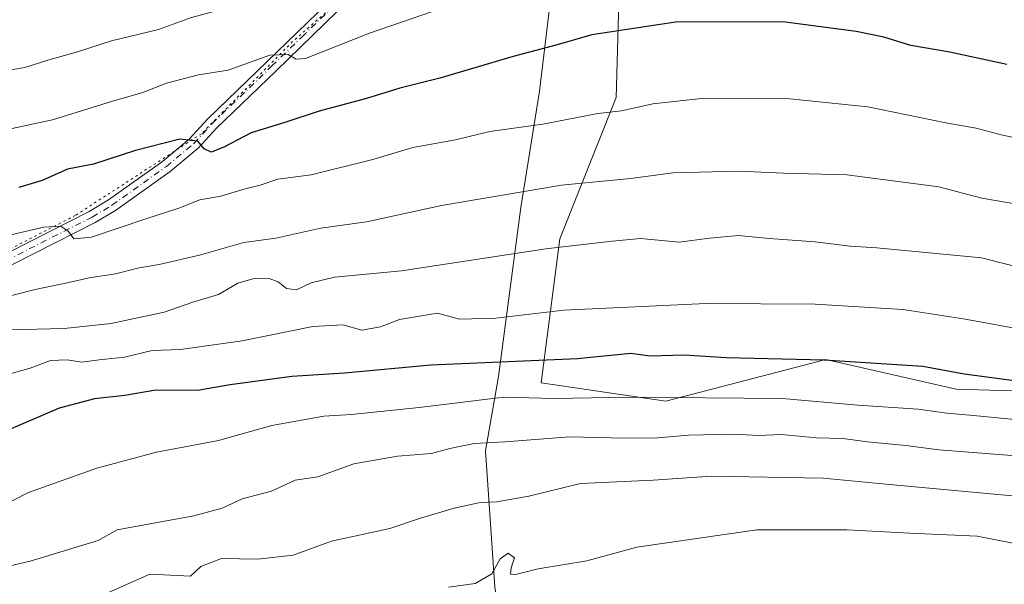
# Model space of a CAD drawing. Units: metres. Extents: x 648134 to 651591, y 4741592 to 4743980.
# Drawn here: x 650262 to 650470, y 4743670 to 4743790 of the extents above; entities that cross this region are included whole.
import ezdxf

# ---------------------------------------------------------------- set-up
doc = ezdxf.new("R2010")
doc.units = ezdxf.units.M
doc.header["$MEASUREMENT"] = 0
doc.linetypes.add('DGN Style 4', pattern=[2.6384748266838614, 1.318413404963828, -0.6592067024819142, 0.001648016756204785, -0.6592067024819142])
doc.linetypes.add('DGN Style 5', pattern=[1.1536117293433497, 0.4944050268614355, -0.6592067024819142])
for name, color, linetype, lineweight in [('Arbolado forestal CxS', 92, 'Continuous', 0), ('Comarca', 135, 'Continuous', 13), ('Comarca CxS', 21, 'Continuous', 0), ('Curva de nivel maestra', 30, 'Continuous', 30), ('Curva de nivel normal', 30, 'Continuous', 0), ('Entidad de ámbito territorial', 7, 'Continuous', 0), ('Entidad de ámbito territorial CxS', 92, 'Continuous', 0), ('Municipio', 91, 'Continuous', 13), ('Municipio CxS', 4, 'Continuous', 0), ('Pista no pavimentada Cxs', 111, 'Continuous', 0), ('Pista no pavimentada eje', 91, 'DGN Style 4', 0), ('Vía pecuaria eje', 92, 'DGN Style 5', 0)]:
    doc.layers.add(name, color=color, linetype=linetype, lineweight=lineweight)

# ---------------------------------------------------------------- blocks, each defined once
blk = doc.blocks.new('*U4')
at = {"layer": 'Arbolado forestal CxS', "color": 92, "linetype": 'Continuous', "lineweight": 0}
blk.add_polyline3d([(650252.2597000003, 4743870.6249, 1151.613599999997), (650284.8426999999, 4743850.4539, 1163.138399999996), (650301.9095000002, 4743822.5253, 1177.949299999993), (650314.3217000002, 4743794.596700001, 1189.337199999994), (650340.6986999996, 4743793.0449, 1192.445999999996), (650374.8339000001, 4743805.4571, 1192.960099999997), (650388.8561000006, 4743806.124700001, 1193.882299999997), (650387.8875000002, 4743773.2141, 1203.563899999994), (650375.9523, 4743743.377699999, 1213.430900000007), (650372.0179000003, 4743712.8915, 1226.436799999996), (650398.4068999998, 4743709.050899999, 1229.031799999997), (650432.2736999998, 4743717.830499999, 1223.904399999999), (650459.8680999996, 4743711.5581, 1226.0147), (650502.5144999997, 4743710.3037, 1222.912500000006)], dxfattribs=at)

msp = doc.modelspace()

# ---------------------------------------------------------------- linework, layer by layer
at = {"layer": 'Arbolado forestal CxS', "color": 92, "linetype": 'Continuous', "lineweight": 0}
for points in [[(650502.5144999997, 4743710.3037, 1222.912500000006), (650459.8680999996, 4743711.5581, 1226.0147), (650432.2736999998, 4743717.830499999, 1223.904399999999), (650398.4068999998, 4743709.050899999, 1229.031799999997), (650372.0179000003, 4743712.8915, 1226.436799999996), (650375.9523, 4743743.377699999, 1213.430900000007), (650387.8875000002, 4743773.2141, 1203.563899999994), (650388.8561000006, 4743806.124700001, 1193.882299999997), (650389.3803000003, 4743823.9363, 1189.551900000006), (650405.7921000002, 4743894.051899999, 1184.078999999998), (650408.3071, 4743902.434699999, 1184.661999999997), (650425.5239000004, 4743911.9035, 1182.301200000002), (650450.7931000004, 4743922.0109, 1185.747000000003), (650488.1919, 4743931.1073, 1183.965700000001)], [(650388.8561000006, 4743806.124700001, 1193.882299999997), (650387.8875000002, 4743773.2141, 1203.563899999994), (650375.9523, 4743743.377699999, 1213.430900000007), (650372.0179000003, 4743712.8915, 1226.436799999996), (650398.4068999998, 4743709.050899999, 1229.031799999997), (650432.2736999998, 4743717.830499999, 1223.904399999999), (650459.8680999996, 4743711.5581, 1226.0147), (650502.5144999997, 4743710.3037, 1222.912500000006), (650513.8026999999, 4743719.0833, 1218.416500000007), (650533.8724999997, 4743724.100099999, 1214.839600000007), (650570.2471000003, 4743722.845699999, 1213.229999999996), (650591.5695000002, 4743710.3027, 1217.465200000006), (650632.9617, 4743704.030300001, 1218.478799999997), (650659.3013000004, 4743702.7761, 1217.154699999999), (650688.1507000001, 4743695.2499, 1219.595300000001), (650715.7452999996, 4743686.469699999, 1223.074900000007), (650745.8479000004, 4743681.452500001, 1224.218699999998), (650787.2402999997, 4743677.689099999, 1223.383300000001), (650810.6080999998, 4743682.093699999, 1216.269499999995)], [(650388.8561000006, 4743806.124700001, 1193.882299999997), (650387.8875000002, 4743773.2141, 1203.563899999994), (650375.9523, 4743743.377699999, 1213.430900000007), (650372.0179000003, 4743712.8915, 1226.436799999996), (650398.4068999998, 4743709.050899999, 1229.031799999997), (650432.2736999998, 4743717.830499999, 1223.904399999999), (650459.8680999996, 4743711.5581, 1226.0147), (650502.5144999997, 4743710.3037, 1222.912500000006), (650513.8026999999, 4743719.0833, 1218.416500000007), (650533.8724999997, 4743724.100099999, 1214.839600000007), (650570.2471000003, 4743722.845699999, 1213.229999999996), (650591.5695000002, 4743710.3027, 1217.465200000006), (650632.9617, 4743704.030300001, 1218.478799999997), (650659.3013000004, 4743702.7761, 1217.154699999999), (650688.1507000001, 4743695.2499, 1219.595300000001), (650715.7452999996, 4743686.469699999, 1223.074900000007), (650745.8479000004, 4743681.452500001, 1224.218699999998), (650787.2402999997, 4743677.689099999, 1223.383300000001), (650810.6080999998, 4743682.093699999, 1216.269499999995)]]:
    msp.add_polyline3d(points, dxfattribs=at)
at = {"layer": 'Comarca', "color": 135, "linetype": 'Continuous', "lineweight": 13, "flags": 128}
msp.add_lwpolyline([(650391.1896806586, 4743954.602723581), (650390.6110000003, 4743952.866000002), (650382.056, 4743935.333000001), (650383.7610000016, 4743918.062999997), (650386.5460000006, 4743894.449999998), (650387.3350000007, 4743879.713000001), (650386.2920000005, 4743870.041000001), (650383.733, 4743860.073), (650383.1180000014, 4743857.678999999), (650382.7510000013, 4743855.153000004), (650379.917000002, 4743835.653999999), (650376.1020000003, 4743811.589999998), (650371.6600000014, 4743774.554000001), (650367.7230000016, 4743749.979000002), (650363.0140000009, 4743714.211000001), (650360.2550000015, 4743698.547000002), (650362.2070000003, 4743669.712999999), (650364.512000001, 4743655.755999999), (650361.5880000022, 4743643.649000001)], dxfattribs=at)
msp.add_lwpolyline([(650391.1896806586, 4743954.602723581), (650390.6110000003, 4743952.866000002), (650382.056, 4743935.333000001), (650383.7610000016, 4743918.062999997), (650386.5460000006, 4743894.449999998), (650387.3350000007, 4743879.713000001), (650386.2920000005, 4743870.041000001), (650383.733, 4743860.073), (650383.1180000014, 4743857.678999999), (650382.7510000013, 4743855.153000004), (650379.917000002, 4743835.653999999), (650376.1020000003, 4743811.589999998), (650371.6600000014, 4743774.554000001), (650367.7230000016, 4743749.979000002), (650363.0140000009, 4743714.211000001), (650360.2550000015, 4743698.547000002), (650362.2070000003, 4743669.712999999), (650364.512000001, 4743655.755999999), (650361.5880000022, 4743643.649000001)], dxfattribs=at)
at = {"layer": 'Comarca CxS', "color": 21, "linetype": 'Continuous', "lineweight": 0, "flags": 128}
for points in [[(650362.2069999997, 4743669.713), (650360.2550000009, 4743698.547000002), (650363.0140000003, 4743714.211), (650367.723000001, 4743749.979), (650371.6600000008, 4743774.554), (650376.1019999997, 4743811.59), (650379.9170000014, 4743835.653999999), (650382.7510000007, 4743855.153000002), (650383.1180000008, 4743857.679), (650383.7329999994, 4743860.073000001), (650386.2919999999, 4743870.041), (650387.3350000001, 4743879.713), (650386.5459999999, 4743894.449999999), (650383.7610000009, 4743918.062999999), (650382.0559999995, 4743935.333000001), (650390.6109999996, 4743952.866000001), (650391.189680658, 4743954.602723581), (651539.8000011501, 4743979.609982542)], [(648201.3168950145, 4743906.925356535), (650391.189680658, 4743954.602723581), (650390.6109999996, 4743952.866000001), (650382.0559999995, 4743935.333000001), (650383.7610000009, 4743918.062999999), (650386.5459999999, 4743894.449999999), (650387.3350000001, 4743879.713), (650386.2919999999, 4743870.041), (650383.7329999994, 4743860.073000001), (650383.1180000008, 4743857.679), (650382.7510000007, 4743855.153000002), (650379.9170000014, 4743835.653999999), (650376.1019999997, 4743811.59), (650371.6600000008, 4743774.554), (650367.723000001, 4743749.979), (650363.0140000003, 4743714.211), (650360.2550000009, 4743698.547000002), (650362.2069999997, 4743669.713)]]:
    msp.add_lwpolyline(points, dxfattribs=at)
at = {"layer": 'Curva de nivel maestra', "color": 30, "linetype": 'Continuous', "lineweight": 30, "flags": 128}
for points, elevation in [([(650470.5700000003, 4743780.2501), (650458.4900000002, 4743782.840100001), (650450.2599999999, 4743784.210100001), (650444.5700000003, 4743786.0001), (650438.7199999997, 4743787.190099999), (650423.75, 4743789.1801), (650400.9500000002, 4743789.2601), (650382.7199999997, 4743786.4901), (650375.3899999997, 4743784.4001), (650366.0999999996, 4743781.940099999), (650350.5700000003, 4743777.3301), (650342.0999999996, 4743775.2401), (650335.0599999997, 4743773.050100001), (650325.0700000003, 4743770.360099999), (650317.7999999998, 4743767.9801), (650310.6699999999, 4743765.790100001), (650304.8799999999, 4743762.7301), (650302.2000000002, 4743761.700099999), (650300.7400000002, 4743762.390100001), (650299.3600000005, 4743764.0001), (650295.5800000001, 4743764.450099999), (650286.1900000004, 4743762.0601), (650277.2999999998, 4743759.170100001), (650271.8099999997, 4743758.0601), (650266.4299999997, 4743755.6801), (650261.4699999997, 4743754.190099999)], 1200), ([(650480.1100000005, 4743712.2601), (650461.5599999997, 4743714.720100001), (650452.7699999996, 4743716.3201), (650431.9199999999, 4743717.720100001), (650411.1600000003, 4743718.220100001), (650402.3099999997, 4743718.7401), (650395.1100000005, 4743718.5101), (650390.9800000006, 4743719.100099999), (650379.7400000002, 4743717.9801), (650348.6699999999, 4743716.6501), (650330.4000000004, 4743714.9101), (650319.25, 4743714.2501), (650306.25, 4743712.5001), (650299.3399999999, 4743711.300100001), (650290.4900000002, 4743711.340100001), (650283.9600000001, 4743710.220100001), (650277.54, 4743709.550100001), (650270.0300000003, 4743707.540100001), (650257.3600000005, 4743702.120100001)], 1225)]:
    msp.add_lwpolyline(points, dxfattribs=dict(at, elevation=elevation))
at = {"layer": 'Curva de nivel normal', "color": 30, "linetype": 'Continuous', "lineweight": 0, "flags": 128}
for points, elevation in [([(650399.6500000004, 4743828.170100001), (650383.3899999997, 4743823.0001), (650371.9800000006, 4743819.170100001), (650361.7300000006, 4743814.110099999), (650351.7300000006, 4743808.170100001), (650346.7300000006, 4743806.5101), (650339.0199999996, 4743806.030099999), (650333.3399999999, 4743804.210100001), (650327.4400000004, 4743802.120100001), (650323.5499999998, 4743799.9801), (650319.5899999999, 4743798.040100001), (650314.6299999999, 4743795.4001), (650305.0700000003, 4743792.090100001), (650298.0700000003, 4743790.1601), (650291.0700000003, 4743787.610099999), (650281.0800000001, 4743785.200099999), (650273.9100000003, 4743782.920100001), (650267.6200000001, 4743781.1501), (650262.7400000002, 4743779.620100001), (650254.7000000002, 4743778.2601)], 1190), ([(650403.7599999999, 4743807.0001), (650386.8700000001, 4743804.530099999), (650380.4299999997, 4743802.470100001), (650378.1600000003, 4743802.790100001), (650376.3799999999, 4743802.3101), (650373.3600000005, 4743800.140100001), (650367.7999999998, 4743798.2601), (650355.8399999999, 4743793.7601), (650335.7300000006, 4743786.870100001), (650322.1699999999, 4743781.520099999), (650320.2100000001, 4743781.3201), (650318.4600000001, 4743782.350099999), (650314.5899999999, 4743782.220100001), (650305.7699999996, 4743779.040100001), (650299.5, 4743778.030099999), (650292.7400000002, 4743776.2601), (650287.7400000002, 4743774.3301), (650281.1200000001, 4743772.380100001), (650268.6200000001, 4743768.4901), (650251.4600000001, 4743764.860099999)], 1195), ([(650405.9400000004, 4743773.020099999), (650395.6600000003, 4743771.9001), (650389.04, 4743770.4301), (650384.0599999997, 4743769.8301), (650372.3899999997, 4743767.610099999), (650361.1900000004, 4743766.030099999), (650353.9100000003, 4743764.300100001), (650344.8899999997, 4743762.6801), (650336.4400000004, 4743760.100099999), (650323.3899999997, 4743756.9101), (650316.3399999999, 4743755.9901), (650312.54, 4743754.6801), (650309.4100000003, 4743753.9001), (650304.2699999996, 4743752.390100001), (650299.8200000003, 4743751.600099999), (650295.3499999996, 4743749.8101), (650288.4000000004, 4743747.5701), (650276.8899999997, 4743743.6801), (650273.1200000001, 4743743.370100001), (650271.9800000006, 4743744.920100001), (650270.3799999999, 4743746.0101), (650266.8200000003, 4743745.790100001), (650258.9000000004, 4743743.9801)], 1205), ([(650475.9100000003, 4743763.940099999), (650469.4000000004, 4743765.340100001), (650464.0599999997, 4743766.7401), (650457.6600000003, 4743767.920100001), (650441.1600000003, 4743771.300100001), (650424.6799999997, 4743772.9301), (650405.9400000004, 4743773.020099999)], 1205), ([(650413.8600000005, 4743757.700099999), (650400, 4743757.3301), (650390.9600000001, 4743756.140100001), (650376.3499999996, 4743754.7401), (650350.9699999997, 4743750.370100001), (650335.04, 4743746.950099999), (650325.4299999997, 4743745.590100001), (650315.8499999996, 4743743.4801), (650309.0899999999, 4743742.590100001), (650299.7000000002, 4743739.890100001), (650291.2000000002, 4743737.9001), (650286.9699999997, 4743737.2301), (650281.9600000001, 4743735.920100001), (650276.4100000003, 4743735.110099999), (650272.0800000001, 4743734.100099999), (650264.9400000004, 4743732.620100001), (650248.2000000002, 4743728.440099999)], 1210), ([(650473.1299999999, 4743750.600099999), (650465.29, 4743751.9301), (650456.2100000001, 4743754.350099999), (650436.7100000001, 4743756.920100001), (650423.3399999999, 4743757.2401), (650413.8600000005, 4743757.700099999)], 1210), ([(650259.4900000002, 4743724.110099999), (650271.0800000001, 4743724.370100001), (650281.0499999998, 4743725.4301), (650292.2800000003, 4743727.880100001), (650298.3099999997, 4743729.940099999), (650303.7199999997, 4743731.590100001), (650307.8600000005, 4743733.9901), (650311.0499999998, 4743734.880100001), (650314.4800000006, 4743734.940099999), (650316.4100000003, 4743734.2601), (650318.1200000001, 4743732.860099999), (650320.25, 4743732.600099999), (650323.3399999999, 4743734.0701), (650328.2999999998, 4743735.2401), (650342.4600000001, 4743736.5801), (650372.9900000002, 4743741.220100001), (650387.0700000003, 4743742.890100001), (650393.0300000003, 4743743.4301), (650401.2199999997, 4743742.6501), (650407.6500000004, 4743743.4901), (650413.8200000003, 4743744.0701), (650420.2999999998, 4743743.460100001), (650430.04, 4743742.7401), (650437.4199999999, 4743741.780099999), (650443.0599999997, 4743741.4301), (650465.2199999997, 4743739.370100001), (650475.54, 4743736.7401)], 1215), ([(650406.9199999999, 4743729.6601), (650376.8099999997, 4743728.290100001), (650362.4199999999, 4743726.5601), (650354.7300000006, 4743726.350099999), (650350.0599999997, 4743727.6501), (650342.0599999997, 4743726.300100001), (650338.0599999997, 4743724.720100001), (650334.0599999997, 4743724.040100001), (650330.0700000003, 4743725.200099999), (650323.7400000002, 4743724.8301), (650308.7400000002, 4743721.800100001), (650295.7400000002, 4743719.940099999), (650289.6900000004, 4743719.720100001), (650283.8799999999, 4743718.300100001), (650278.4900000002, 4743717.770099999), (650274.8600000005, 4743717.2601), (650271.7000000002, 4743717.7601), (650268.1900000004, 4743717.640100001), (650263.8600000005, 4743715.9901), (650255.2599999999, 4743713.620100001)], 1220), ([(650489.2300000006, 4743721.380100001), (650461.4199999999, 4743726.470100001), (650448.5599999997, 4743728.420100001), (650430.0499999998, 4743729.5701), (650406.9199999999, 4743729.6601)], 1220), ([(650364.0999999996, 4743709.9001), (650346.2400000002, 4743707.6601), (650331.9199999999, 4743706.170100001), (650326.0700000003, 4743705.880100001), (650315.0700000003, 4743703.840100001), (650303.7400000002, 4743700.690099999), (650290.6200000001, 4743698.200099999), (650278.0199999996, 4743694.8301), (650263.5199999996, 4743689.670100001), (650260.0599999997, 4743687.970100001)], 1230), ([(650480.2100000001, 4743704.360099999), (650463.5099999999, 4743706.020099999), (650457.9100000003, 4743706.460100001), (650451.8099999997, 4743707.300100001), (650439.0599999997, 4743708.190099999), (650423, 4743709.620100001), (650390.5199999996, 4743709.890100001), (650374.79, 4743709.5801), (650364.0999999996, 4743709.9001)], 1230), ([(650412.7199999997, 4743702.050100001), (650403.1799999997, 4743701.850099999), (650395.9100000003, 4743701.1801), (650386.8600000005, 4743701.280099999), (650378.0599999997, 4743701.5001), (650364.4199999999, 4743700.4101), (650357.8200000003, 4743700.050100001), (650352.6799999997, 4743698.9901), (650348.79, 4743697.950099999), (650341.6600000003, 4743697.4001), (650332.4000000004, 4743695.800100001), (650324.7400000002, 4743693.040100001), (650319.9600000001, 4743692.290100001), (650314.9600000001, 4743689.960100001), (650308.7400000002, 4743688.360099999), (650304.5199999996, 4743686.4001), (650298.5599999997, 4743684.800100001), (650282.3399999999, 4743681.8201), (650278.2800000003, 4743679.5801), (650263.9100000003, 4743675.210100001), (650253.6100000005, 4743672.800100001)], 1235), ([(650480.6799999997, 4743696.8301), (650456.1799999997, 4743698.720100001), (650449.1799999997, 4743699.6601), (650441.0999999996, 4743700.440099999), (650435.8799999999, 4743701.140100001), (650430.2699999996, 4743701.270099999), (650422.9199999999, 4743701.960100001), (650418.0700000003, 4743701.790100001), (650412.7199999997, 4743702.050100001)], 1235), ([(650408.0499999998, 4743693.140100001), (650395.7300000006, 4743692.340100001), (650380.3899999997, 4743691.620100001), (650369.3899999997, 4743688.920100001), (650362.6600000003, 4743687.7301), (650359.1299999999, 4743687.5701), (650353.6100000005, 4743686.4101), (650346.5199999996, 4743684.2601), (650340.0099999999, 4743682.0601), (650327.6900000004, 4743679.4101), (650319.54, 4743676.420100001), (650312.0199999996, 4743675.5701), (650304.4000000004, 4743675.7401), (650300.0199999996, 4743674.030099999), (650297.8499999996, 4743671.9801), (650289.2400000002, 4743672.440099999), (650280.4500000002, 4743668.5701)], 1240), ([(650480.0800000001, 4743688.2401), (650445.04, 4743691.450099999), (650431.7199999997, 4743692.7301), (650408.0499999998, 4743693.140100001)], 1240), ([(650417.6500000004, 4743681.800100001), (650392.2999999998, 4743678.140100001), (650381.7199999997, 4743675.2601), (650371.3899999997, 4743673.5701), (650366.6299999999, 4743672.3301), (650365.5700000003, 4743672.4001), (650365.6799999997, 4743673.770099999), (650366.3600000005, 4743675.920100001), (650365.0499999998, 4743676.840100001), (650363.3700000001, 4743675.690099999), (650361.5999999996, 4743672.520099999), (650358.0599999997, 4743670.470100001), (650352.3899999997, 4743669.6601)], 1245), ([(650480.5300000003, 4743677.270099999), (650464.2999999998, 4743680.460100001), (650450.0199999996, 4743681.090100001), (650436.7300000006, 4743681.790100001), (650417.6500000004, 4743681.800100001)], 1245)]:
    msp.add_lwpolyline(points, dxfattribs=dict(at, elevation=elevation))
at = {"layer": 'Entidad de ámbito territorial', "color": 7, "linetype": 'Continuous', "lineweight": 0, "flags": 128}
msp.add_lwpolyline([(650391.1896806586, 4743954.602723581), (650390.6110000003, 4743952.866000002), (650382.056, 4743935.333000001), (650383.7610000016, 4743918.062999997), (650386.5460000006, 4743894.449999998), (650387.3350000007, 4743879.713000001), (650386.2920000005, 4743870.041000001), (650383.733, 4743860.073), (650383.1180000014, 4743857.678999999), (650382.7510000013, 4743855.153000004), (650379.917000002, 4743835.653999999), (650376.1020000003, 4743811.589999998), (650371.6600000014, 4743774.554000001), (650367.7230000016, 4743749.979000002), (650363.0140000009, 4743714.211000001), (650360.2550000015, 4743698.547000002), (650362.2070000003, 4743669.712999999), (650364.512000001, 4743655.755999999), (650361.5880000022, 4743643.649000001)], dxfattribs=at)
at = {"layer": 'Entidad de ámbito territorial CxS', "color": 92, "linetype": 'Continuous', "lineweight": 0, "flags": 128}
msp.add_lwpolyline([(650362.2069999997, 4743669.713), (650360.2550000009, 4743698.547000002), (650363.0140000003, 4743714.211), (650367.723000001, 4743749.979), (650371.6600000008, 4743774.554), (650376.1019999997, 4743811.59), (650379.9170000014, 4743835.653999999), (650382.7510000007, 4743855.153000002), (650383.1180000008, 4743857.679), (650383.7329999994, 4743860.073000001), (650386.2919999999, 4743870.041), (650387.3350000001, 4743879.713), (650386.5459999999, 4743894.449999999), (650383.7610000009, 4743918.062999999), (650382.0559999995, 4743935.333000001), (650390.6109999996, 4743952.866000001), (650391.189680658, 4743954.602723581), (651539.8000011501, 4743979.609982542)], dxfattribs=at)
at = {"layer": 'Municipio', "color": 91, "linetype": 'Continuous', "lineweight": 13, "flags": 128}
msp.add_lwpolyline([(650391.1896806586, 4743954.602723581), (650390.6110000003, 4743952.866000002), (650382.056, 4743935.333000001), (650383.7610000016, 4743918.062999997), (650386.5460000006, 4743894.449999998), (650387.3350000007, 4743879.713000001), (650386.2920000005, 4743870.041000001), (650383.733, 4743860.073), (650383.1180000014, 4743857.678999999), (650382.7510000013, 4743855.153000004), (650379.917000002, 4743835.653999999), (650376.1020000003, 4743811.589999998), (650371.6600000014, 4743774.554000001), (650367.7230000016, 4743749.979000002), (650363.0140000009, 4743714.211000001), (650360.2550000015, 4743698.547000002), (650362.2070000003, 4743669.712999999), (650364.512000001, 4743655.755999999), (650361.5880000022, 4743643.649000001)], dxfattribs=at)
msp.add_lwpolyline([(650391.1896806586, 4743954.602723581), (650390.6110000003, 4743952.866000002), (650382.056, 4743935.333000001), (650383.7610000016, 4743918.062999997), (650386.5460000006, 4743894.449999998), (650387.3350000007, 4743879.713000001), (650386.2920000005, 4743870.041000001), (650383.733, 4743860.073), (650383.1180000014, 4743857.678999999), (650382.7510000013, 4743855.153000004), (650379.917000002, 4743835.653999999), (650376.1020000003, 4743811.589999998), (650371.6600000014, 4743774.554000001), (650367.7230000016, 4743749.979000002), (650363.0140000009, 4743714.211000001), (650360.2550000015, 4743698.547000002), (650362.2070000003, 4743669.712999999), (650364.512000001, 4743655.755999999), (650361.5880000022, 4743643.649000001)], dxfattribs=at)
at = {"layer": 'Municipio CxS', "color": 4, "linetype": 'Continuous', "lineweight": 0, "flags": 128}
for points in [[(650362.2069999997, 4743669.713), (650360.2550000009, 4743698.547000002), (650363.0140000003, 4743714.211), (650367.723000001, 4743749.979), (650371.6600000008, 4743774.554), (650376.1019999997, 4743811.59), (650379.9170000014, 4743835.653999999), (650382.7510000007, 4743855.153000002), (650383.1180000008, 4743857.679), (650383.7329999994, 4743860.073000001), (650386.2919999999, 4743870.041), (650387.3350000001, 4743879.713), (650386.5459999999, 4743894.449999999), (650383.7610000009, 4743918.062999999), (650382.0559999995, 4743935.333000001), (650390.6109999996, 4743952.866000001), (650391.189680658, 4743954.602723581), (651539.8000011501, 4743979.609982542)], [(648201.3168950145, 4743906.925356535), (650391.189680658, 4743954.602723581), (650390.6109999996, 4743952.866000001), (650382.0559999995, 4743935.333000001), (650383.7610000009, 4743918.062999999), (650386.5459999999, 4743894.449999999), (650387.3350000001, 4743879.713), (650386.2919999999, 4743870.041), (650383.7329999994, 4743860.073000001), (650383.1180000008, 4743857.679), (650382.7510000007, 4743855.153000002), (650379.9170000014, 4743835.653999999), (650376.1019999997, 4743811.59), (650371.6600000008, 4743774.554), (650367.723000001, 4743749.979), (650363.0140000003, 4743714.211), (650360.2550000009, 4743698.547000002), (650362.2069999997, 4743669.713)]]:
    msp.add_lwpolyline(points, dxfattribs=at)
at = {"layer": 'Pista no pavimentada Cxs', "color": 111, "linetype": 'Continuous', "lineweight": 0}
for points in [[(650364.0800999999, 4743877.290100001, 1182.220600000001), (650365.9200999998, 4743874.790100001, 1183.967799999999), (650367.6700999998, 4743870.710100001, 1187.349799999996), (650368.8201000001, 4743866.1601, 1194.513399999996), (650369.4401000004, 4743860.950099999, 1195.655499999993), (650369.9101, 4743853.120100001, 1189.925099999993), (650369.8000999996, 4743847.800100001, 1186.118000000002), (650369.3201000001, 4743843.5001, 1186.0242), (650368.5201000003, 4743840.0001, 1186.613899999997), (650365.3601000002, 4743832.0601, 1187.853199999998), (650362.3901000004, 4743827.940099999, 1187.920499999993), (650358.1101000002, 4743822.2601, 1190.353600000002), (650349.7901, 4743812.890100001, 1192.254199999996), (650328.7901, 4743791.370100001, 1195.807000000001), (650315.9301000005, 4743778.9101, 1198.537400000001), (650303.3601000002, 4743766.790100001, 1201.498500000002), (650299.4600999998, 4743762.540100001, 1205.294099999999), (650293.5301000001, 4743757.610099999, 1205.569600000003), (650281.9401000004, 4743749.340100001, 1208.125899999999), (650277.6801000005, 4743746.800100001, 1205.921499999997), (650252.0601000005, 4743733.8101, 1209.790500000003)], [(650250.9200999998, 4743736.2301, 1209.801699999996), (650276.3901000004, 4743749.140100001, 1205.858500000002), (650280.4801000003, 4743751.5801, 1205.728199999998), (650291.9001000002, 4743759.7301, 1205.519700000005), (650297.6101000002, 4743764.4801, 1204.010999999999), (650301.4401000004, 4743768.6501, 1202.263699999996), (650314.0701000001, 4743780.8301, 1198.576499999996), (650326.9101, 4743793.2601, 1194.135500000004)], [(650250.9200999998, 4743736.2301, 1209.801699999996), (650276.3901000004, 4743749.140100001, 1205.858500000002), (650280.4801000003, 4743751.5801, 1205.728199999998), (650291.9001000002, 4743759.7301, 1205.519700000005), (650297.6101000002, 4743764.4801, 1204.010999999999), (650301.4401000004, 4743768.6501, 1202.263699999996), (650314.0701000001, 4743780.8301, 1198.576499999996), (650326.9101, 4743793.2601, 1194.135500000004)], [(650328.7901, 4743791.370100001, 1195.807000000001), (650315.9301000005, 4743778.9101, 1198.537400000001), (650303.3601000002, 4743766.790100001, 1201.498500000002), (650299.4600999998, 4743762.540100001, 1205.294099999999), (650293.5301000001, 4743757.610099999, 1205.569600000003), (650281.9401000004, 4743749.340100001, 1208.125899999999), (650277.6801000005, 4743746.800100001, 1205.921499999997), (650252.0601000005, 4743733.8101, 1209.790500000003)]]:
    msp.add_polyline3d(points, dxfattribs=at)
at = {"layer": 'Pista no pavimentada eje', "color": 91, "linetype": 'DGN Style 4', "lineweight": 0}
msp.add_polyline3d([(650251.4901000002, 4743735.020099999, 1209.751199999999), (650277.0351, 4743747.970100001, 1205.327799999999), (650281.2100999998, 4743750.460100001, 1206.661200000002), (650292.7150999998, 4743758.670100001, 1204.925099999993), (650298.5351, 4743763.5101, 1204.500700000004), (650302.4001000002, 4743767.720100001, 1200.9715), (650315.0000999998, 4743779.870100001, 1198.433699999994), (650321.4200999998, 4743786.085100001, 1196.055300000007), (650327.8501000004, 4743792.315099999, 1194.350300000006), (650348.8151000004, 4743813.800100001, 1191.991800000003), (650357.0751, 4743823.1051, 1189.642399999997), (650361.3151000004, 4743828.7301, 1187.781900000002), (650362.6951000001, 4743830.6501, 1187.045800000007), (650364.1801000005, 4743832.710100001, 1186.990699999995)], dxfattribs=at)
at = {"layer": 'Vía pecuaria eje', "color": 92, "linetype": 'DGN Style 5', "lineweight": 0}
msp.add_polyline3d([(650364.7297, 4743880.997400001, 1183.9614), (650369.1255000001, 4743867.0515, 1194.624500000005), (650366.9620000003, 4743840.006999999, 1186.039199999999), (650355.0624000002, 4743816.207800001, 1195.189499999993), (650319.4423000002, 4743785.084899999, 1196.536900000006), (650300.1476999996, 4743765.5847, 1203.248800000001), (650273.4417000003, 4743748.293299999, 1206.270699999994), (650237.1482999995, 4743729.6654, 1211.846300000005), (650212.4789000005, 4743716.8957, 1214.268500000006), (650172.3676000005, 4743705.196599999, 1218.365000000005), (650150.9748999998, 4743690.4891, 1218.124100000001), (650147.3605000004, 4743679.9034, 1218.245899999994), (650157.0965, 4743666.9221, 1216.020099999994), (650177.0472999997, 4743657.063100001, 1216.508600000001), (650191.0702000001, 4743636.138900001, 1212.2016), (650209.4705999997, 4743587.871099999, 1204.766600000003), (650218.7580000004, 4743553.335100001, 1197.829400000003), (650237.5484999996, 4743516.005000001, 1192.9568), (650262.0291999998, 4743486.264699999, 1187.465899999996), (650273.9829000002, 4743471.5483, 1186.425900000002), (650291.6986999996, 4743437.1195, 1178.327000000005), (650307.8090000004, 4743415.677999999, 1178.627600000007)], dxfattribs=at)

# ---------------------------------------------------------------- block references
at = {"layer": 'Arbolado forestal CxS', "color": 92, "linetype": 'Continuous', "lineweight": 0}
msp.add_blockref('*U4', (0, 0), dxfattribs=at)

doc.saveas('drawing.dxf')
